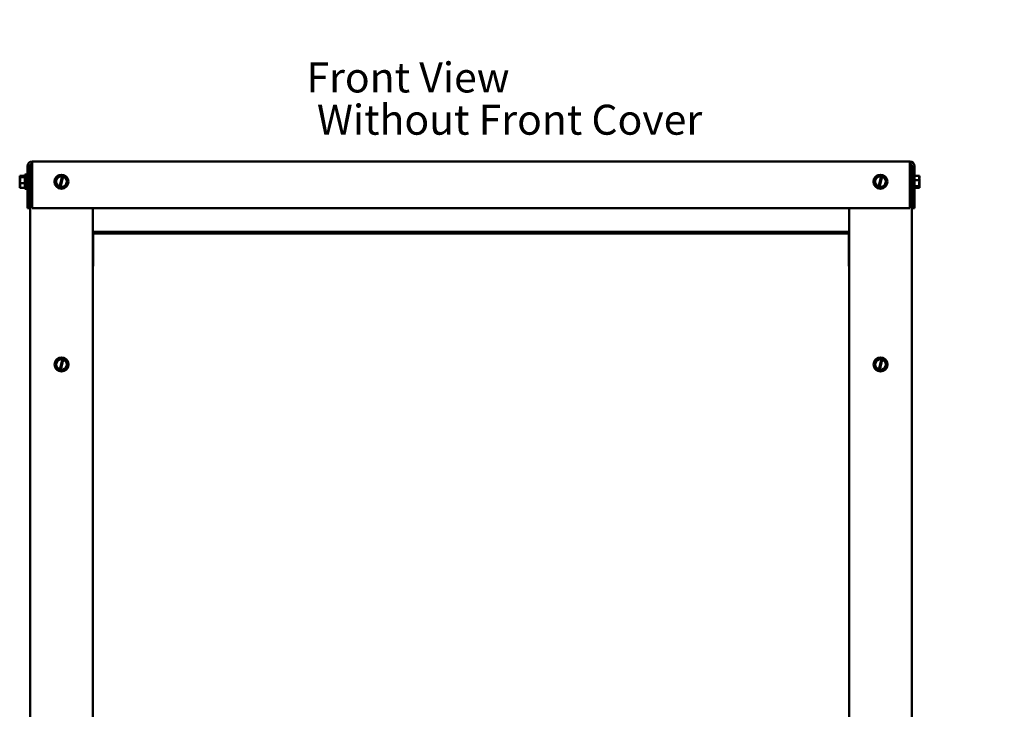
# Model space of a CAD drawing. Units: inches. Extents: x 0.05 to 2.15, y 0.02 to 1.67.
# Drawn here: x 0.68 to 1.07, y 0.83 to 1.11 of the extents above; entities that cross this region are included whole.
import ezdxf

# ---------------------------------------------------------------- set-up
doc = ezdxf.new("R2010")
doc.units = ezdxf.units.IN
doc.header["$LTSCALE"] = 0.1
doc.header["$MEASUREMENT"] = 0
for name, color, linetype, lineweight in [('Dimension (ANSI)', 7, 'Continuous', 25), ('Symbol (ANSI)', 7, 'Continuous', 25), ('Visible (ANSI)', 7, 'Continuous', 50)]:
    doc.layers.add(name, color=color, linetype=linetype, lineweight=lineweight)
doc.styles.add('Note Text (ANSI)', font='tahoma.ttf')
doc.dimstyles.new('Default (ANSI)', dxfattribs={"dimscale": 0.1, "dimtxt": 0.12, "dimasz": 0.098425, "dimexe": 0.125, "dimexo": 0.0625, "dimgap": 0.031496, "dimtad": 0, "dimtih": 1, "dimtoh": 1, "dimrnd": 1e-08, "dimzin": 0, "dimdsep": 46, "dimtxsty": 'Note Text (ANSI)', "dimcen": 0.09, "dimdle": 0.393701, "dimclrd": 256, "dimclre": 256, "dimclrt": 256, "dimadec": 0, "dimazin": 1, "dimtfac": 1, "dimtofl": 0, "dimtmove": 0, "dimatfit": 3, "dimfxl": 1, "dimtolj": 1, "dimtzin": 4, "dimlwd": -1, "dimlwe": -1, "dimarcsym": 0})

# ---------------------------------------------------------------- blocks, each defined once
blk = doc.blocks.new('*D42')
at = {"layer": 'Defpoints', "color": 0, "transparency": 16777216}
for p in [(1.01944, 1.2117), (1.03785, 1.19635), (1.01944, 1.12735)]:
    blk.add_point(p, dxfattribs=at)
at = {"layer": 'Dimension (ANSI)', "transparency": 16777216}
for p, q in [((1.01944, 1.20545), (1.01944, 1.11485)), ((1.03785, 1.1901), (1.03785, 1.11485)), ((1.0096, 1.12735), (0.99976, 1.12735)), ((1.0477, 1.12735), (1.05975, 1.12735))]:
    blk.add_line(p, q, dxfattribs=at)
for points in [[(1.0096, 1.12899), (1.0096, 1.12571), (1.01944, 1.12735)], [(1.0477, 1.12899), (1.0477, 1.12571), (1.03785, 1.12735)]]:
    blk.add_solid(points, dxfattribs=at)
at = {"layer": 'Dimension (ANSI)', "transparency": 16777216, "insert": (1.0629, 1.1336), "char_height": 0.012, "attachment_point": 1, "style": 'Note Text (ANSI)'}
blk.add_mtext('\\A1; \\fTahoma|b0|i0;\\H0.0120;1.50', dxfattribs=at)

msp = doc.modelspace()

# ---------------------------------------------------------------- linework, layer by layer
at = {"layer": 'Visible (ANSI)'}
for p, q in [((0.68591, 1.04987), (0.68591, 1.05174)), ((0.68591, 1.05174), (1.03705, 1.05174)), ((1.03705, 1.05174), (1.03705, 1.04987)), ((0.68404, 1.04987), (0.68404, 1.03299)), ((0.68497, 1.03299), (0.68497, 1.04987)), ((0.68591, 1.04986), (0.68523, 1.04986)), ((0.68523, 0.64724), (0.68523, 1.04986)), ((0.68591, 1.04987), (0.68591, 1.03299)), ((1.03705, 1.03299), (1.03705, 1.04987)), ((1.03705, 1.04986), (1.03785, 1.04986)), ((1.03785, 1.04986), (1.03785, 0.64724)), ((1.03798, 1.04987), (1.03798, 1.03299)), ((1.03891, 1.03299), (1.03891, 1.04987)), ((0.68098, 1.04602), (0.68098, 1.04601)), ((0.68098, 1.04602), (0.68298, 1.04602)), ((0.68098, 1.04602), (0.68098, 1.04602)), ((0.68098, 1.04547), (0.68098, 1.04547)), ((0.68098, 1.04547), (0.68298, 1.04547)), ((0.68098, 1.04547), (0.68098, 1.04545)), ((0.68098, 1.04418), (0.68098, 1.04415)), ((0.68223, 1.0457), (0.68116, 1.0457)), ((0.68117, 1.04578), (0.68223, 1.04578)), ((0.68173, 1.04573), (0.68136, 1.04573)), ((0.68173, 1.0457), (0.68173, 1.04573)), ((0.68223, 1.04578), (0.68223, 1.0457)), ((0.68298, 1.04643), (0.68298, 1.0408)), ((0.68298, 1.04643), (0.68355, 1.04643)), ((0.68355, 1.04643), (0.68355, 1.0408)), ((0.68404, 1.04491), (0.68355, 1.04491)), ((0.68523, 1.04491), (0.68497, 1.04491)), ((0.6952, 1.04417), (0.69521, 1.04418)), ((0.6952, 1.04415), (0.6952, 1.04417)), ((0.6952, 1.04415), (0.69594, 1.04177)), ((0.6969, 1.04601), (0.69521, 1.04418)), ((0.6969, 1.04601), (0.69691, 1.04602)), ((0.69691, 1.04602), (0.69693, 1.04602)), ((0.69799, 1.04578), (0.69693, 1.04602)), ((0.69697, 1.04158), (0.69798, 1.04573)), ((0.69833, 1.04565), (0.69732, 1.0415)), ((0.69798, 1.04573), (0.69799, 1.04578)), ((0.69799, 1.04578), (0.69834, 1.0457)), ((0.69834, 1.0457), (0.69833, 1.04565)), ((0.69936, 1.04547), (0.69834, 1.0457)), ((0.69936, 1.04547), (0.69938, 1.04547)), ((0.69938, 1.04547), (0.69938, 1.04545)), ((0.70012, 1.04307), (0.69938, 1.04545)), ((1.02282, 1.04417), (1.02284, 1.04418)), ((1.02283, 1.04415), (1.02282, 1.04417)), ((1.02283, 1.04415), (1.02357, 1.04177)), ((1.02453, 1.04601), (1.02284, 1.04418)), ((1.02453, 1.04601), (1.02454, 1.04602)), ((1.02454, 1.04602), (1.02456, 1.04602)), ((1.02562, 1.04578), (1.02456, 1.04602)), ((1.0246, 1.04158), (1.02561, 1.04573)), ((1.02595, 1.04565), (1.02494, 1.0415)), ((1.02561, 1.04573), (1.02562, 1.04578)), ((1.02562, 1.04578), (1.02596, 1.0457)), ((1.02596, 1.0457), (1.02595, 1.04565)), ((1.02699, 1.04547), (1.02596, 1.0457)), ((1.02699, 1.04547), (1.027, 1.04547)), ((1.027, 1.04547), (1.02701, 1.04545)), ((1.02775, 1.04307), (1.02701, 1.04545)), ((1.03785, 1.04491), (1.03798, 1.04491)), ((1.03898, 1.04643), (1.03891, 1.04643)), ((1.03898, 1.0408), (1.03898, 1.04643)), ((1.04098, 1.04602), (1.03898, 1.04602)), ((1.04098, 1.04417), (1.03898, 1.04417)), ((1.04098, 1.04601), (1.04098, 1.04602)), ((1.04098, 1.04545), (1.04098, 1.04547)), ((1.04098, 1.04417), (1.04098, 1.04418)), ((1.04098, 1.04415), (1.04098, 1.04417)), ((0.68098, 1.04307), (0.68098, 1.04305)), ((0.68098, 1.04305), (0.68098, 1.04304)), ((0.68098, 1.04305), (0.68298, 1.04305)), ((0.68098, 1.04177), (0.68098, 1.04175)), ((0.68098, 1.04121), (0.68098, 1.0412)), ((0.68098, 1.0412), (0.68298, 1.0412)), ((0.68298, 1.0408), (0.68355, 1.0408)), ((0.68404, 1.04232), (0.68355, 1.04232)), ((0.68523, 1.04232), (0.68497, 1.04232)), ((0.69595, 1.04176), (0.69594, 1.04177)), ((0.69597, 1.04175), (0.69595, 1.04176)), ((0.69597, 1.04175), (0.69696, 1.04153)), ((0.69696, 1.04153), (0.69697, 1.04158)), ((0.69731, 1.04145), (0.69696, 1.04153)), ((0.69732, 1.0415), (0.69731, 1.04145)), ((0.69731, 1.04145), (0.69839, 1.0412)), ((0.69841, 1.0412), (0.69839, 1.0412)), ((0.69842, 1.04121), (0.69841, 1.0412)), ((0.69842, 1.04121), (0.70011, 1.04304)), ((0.70013, 1.04305), (0.70011, 1.04304)), ((0.70012, 1.04307), (0.70013, 1.04305)), ((1.02357, 1.04176), (1.02357, 1.04177)), ((1.02359, 1.04175), (1.02357, 1.04176)), ((1.02359, 1.04175), (1.02459, 1.04153)), ((1.02459, 1.04153), (1.0246, 1.04158)), ((1.02493, 1.04145), (1.02459, 1.04153)), ((1.02494, 1.0415), (1.02493, 1.04145)), ((1.02493, 1.04145), (1.02602, 1.0412)), ((1.02604, 1.0412), (1.02602, 1.0412)), ((1.02605, 1.04121), (1.02604, 1.0412)), ((1.02605, 1.04121), (1.02774, 1.04304)), ((1.02775, 1.04305), (1.02774, 1.04304)), ((1.02775, 1.04307), (1.02775, 1.04305)), ((1.03785, 1.04232), (1.03798, 1.04232)), ((1.03898, 1.0408), (1.03891, 1.0408)), ((1.04098, 1.04176), (1.03898, 1.04176)), ((1.04098, 1.0412), (1.03898, 1.0412)), ((1.03973, 1.04153), (1.04081, 1.04153)), ((1.03973, 1.04145), (1.03973, 1.04153)), ((1.04079, 1.04145), (1.03973, 1.04145)), ((1.04023, 1.04153), (1.04023, 1.0415)), ((1.04023, 1.0415), (1.04061, 1.0415)), ((1.04098, 1.04304), (1.04098, 1.04307)), ((1.04098, 1.04176), (1.04098, 1.04177)), ((1.04098, 1.04175), (1.04098, 1.04176)), ((1.04098, 1.0412), (1.04098, 1.04121)), ((1.04098, 1.0412), (1.04098, 1.0412)), ((0.68497, 1.03299), (0.68404, 1.03299)), ((0.68591, 1.03299), (1.03705, 1.03299)), ((0.71023, 0.64724), (0.71023, 1.03299)), ((1.01285, 1.03299), (1.01285, 0.64724)), ((1.03798, 1.03299), (1.03891, 1.03299)), ((1.01273, 1.02361), (0.71035, 1.02361)), ((0.71035, 1.02361), (0.71035, 1.02295)), ((1.01273, 1.02295), (0.71035, 1.02295)), ((0.71035, 1.02295), (0.71035, 1.01051)), ((1.01273, 1.02295), (1.01273, 1.02361)), ((1.01273, 1.01051), (1.01273, 1.02295)), ((0.71035, 1.00985), (0.71023, 1.00985)), ((0.71035, 1.01051), (0.71035, 1.00985)), ((1.01273, 1.00985), (1.01273, 1.01051)), ((1.01285, 1.00985), (1.01273, 1.00985)), ((0.69697, 0.97289), (0.69528, 0.97106)), ((0.69697, 0.97289), (0.69698, 0.9729)), ((0.69698, 0.9729), (0.697, 0.9729)), ((0.69806, 0.97266), (0.697, 0.9729)), ((1.02459, 0.97289), (1.0229, 0.97106)), ((1.02459, 0.97289), (1.02461, 0.9729)), ((1.02461, 0.9729), (1.02462, 0.9729)), ((1.02568, 0.97266), (1.02462, 0.9729)), ((0.69527, 0.97105), (0.69528, 0.97106)), ((0.69527, 0.97103), (0.69527, 0.97105)), ((0.69527, 0.97103), (0.69601, 0.96865)), ((0.69704, 0.96846), (0.69805, 0.97261)), ((0.69839, 0.97252), (0.69739, 0.96837)), ((0.69805, 0.97261), (0.69806, 0.97266)), ((0.69806, 0.97266), (0.69841, 0.97258)), ((0.69841, 0.97258), (0.69839, 0.97252)), ((0.69943, 0.97235), (0.69841, 0.97258)), ((0.69849, 0.96809), (0.70018, 0.96992)), ((0.69943, 0.97235), (0.69944, 0.97234)), ((0.69944, 0.97234), (0.69945, 0.97233)), ((0.70019, 0.96995), (0.69945, 0.97233)), ((0.70019, 0.96993), (0.70018, 0.96992)), ((0.70019, 0.96995), (0.70019, 0.96993)), ((1.02289, 0.97105), (1.0229, 0.97106)), ((1.0229, 0.97103), (1.02289, 0.97105)), ((1.0229, 0.97103), (1.02363, 0.96865)), ((1.02467, 0.96846), (1.02567, 0.97261)), ((1.02602, 0.97252), (1.02501, 0.96837)), ((1.02567, 0.97261), (1.02568, 0.97266)), ((1.02568, 0.97266), (1.02603, 0.97258)), ((1.02603, 0.97258), (1.02602, 0.97252)), ((1.02705, 0.97235), (1.02603, 0.97258)), ((1.02611, 0.96809), (1.02781, 0.96992)), ((1.02705, 0.97235), (1.02707, 0.97234)), ((1.02707, 0.97234), (1.02707, 0.97233)), ((1.02781, 0.96995), (1.02707, 0.97233)), ((1.02781, 0.96995), (1.02782, 0.96993)), ((1.02782, 0.96993), (1.02781, 0.96992)), ((0.69601, 0.96863), (0.69601, 0.96865)), ((0.69603, 0.96863), (0.69601, 0.96863)), ((0.69603, 0.96863), (0.69703, 0.9684)), ((0.69703, 0.9684), (0.69704, 0.96846)), ((0.69737, 0.96833), (0.69703, 0.9684)), ((0.69739, 0.96837), (0.69737, 0.96833)), ((0.69737, 0.96833), (0.69846, 0.96808)), ((0.69848, 0.96808), (0.69846, 0.96808)), ((0.69849, 0.96809), (0.69848, 0.96808)), ((1.02364, 0.96863), (1.02363, 0.96865)), ((1.02366, 0.96863), (1.02364, 0.96863)), ((1.02366, 0.96863), (1.02465, 0.9684)), ((1.02465, 0.9684), (1.02467, 0.96846)), ((1.025, 0.96833), (1.02465, 0.9684)), ((1.02501, 0.96837), (1.025, 0.96833)), ((1.025, 0.96833), (1.02609, 0.96808)), ((1.0261, 0.96808), (1.02609, 0.96808)), ((1.02611, 0.96809), (1.0261, 0.96808))]:
    msp.add_line(p, q, dxfattribs=at)
for centre in [(0.69766, 1.04361), (1.02529, 1.04361), (0.69773, 0.97049), (1.02535, 0.97049)]:
    msp.add_circle(centre, 0.00281, dxfattribs=at)
for centre, radius, start, end in [((0.68591, 1.04987), 0.00187, 90, 180), ((1.03705, 1.04987), 0.00187, 0, 90), ((0.68591, 1.04987), 0.000934, 90, 180), ((1.03705, 1.04987), 0.000934, 0, 90), ((0.69766, 1.04361), 0.00214, 81.4775, 251.2522), ((0.69766, 1.04361), 0.00214, 260.7605, 71.9692), ((1.02529, 1.04361), 0.00214, 81.4775, 251.2522), ((1.02529, 1.04361), 0.00214, 260.7605, 71.9692), ((0.69773, 0.97049), 0.00214, 81.4775, 251.2522), ((0.69773, 0.97049), 0.00214, 260.7605, 71.9692), ((1.02535, 0.97049), 0.00214, 81.4775, 251.2522), ((1.02535, 0.97049), 0.00214, 260.7605, 71.9692)]:
    msp.add_arc(centre, radius, start, end, dxfattribs=at)
for points, knots in [([(0.68117, 1.04578), (0.68114, 1.04583), (0.68108, 1.04588), (0.68101, 1.04595), (0.68098, 1.04599), (0.68098, 1.04602)], [0.0311891, 0.0311891, 0.0311891, 0.0311891, 0.1540153, 0.1540153, 0.2419012, 0.2419012, 0.2419012, 0.2419012]), ([(0.68098, 1.04601), (0.68098, 1.04591), (0.68101, 1.04578), (0.68104, 1.04565), (0.68105, 1.04562), (0.68106, 1.0456)], [-0.2419012, -0.2419012, -0.2419012, -0.2419012, -0.1540153, -0.1540153, -0.1317898, -0.1317898, -0.1317898, -0.1317898]), ([(0.68098, 1.04547), (0.68098, 1.0455), (0.68101, 1.04554), (0.68107, 1.04561), (0.68113, 1.04566), (0.68116, 1.0457)], [-0.2419012, -0.2419012, -0.2419012, -0.2419012, -0.1540153, -0.1540153, -0.0390469, -0.0390469, -0.0390469, -0.0390469]), ([(0.68098, 1.04307), (0.68098, 1.04321), (0.68101, 1.04337), (0.68109, 1.04374), (0.68118, 1.04402), (0.68118, 1.04426), (0.68118, 1.0445), (0.68109, 1.04478), (0.68101, 1.04515), (0.68098, 1.04531), (0.68098, 1.04545)], [-0.2419012, -0.2419012, -0.2419012, -0.2419012, -0.1540153, -0.1540153, 0, 0, 0, 0.1540153, 0.1540153, 0.2419012, 0.2419012, 0.2419012, 0.2419012]), ([(0.6811, 1.04473), (0.68108, 1.04466), (0.68105, 1.04459), (0.68101, 1.04441), (0.68098, 1.04429), (0.68098, 1.04418)], [0.0959719, 0.0959719, 0.0959719, 0.0959719, 0.1540153, 0.1540153, 0.2419012, 0.2419012, 0.2419012, 0.2419012]), ([(0.68098, 1.04415), (0.68098, 1.04402), (0.68101, 1.04385), (0.68104, 1.04368), (0.68105, 1.04365), (0.68106, 1.04361)], [-0.2419012, -0.2419012, -0.2419012, -0.2419012, -0.1540153, -0.1540153, -0.1317898, -0.1317898, -0.1317898, -0.1317898]), ([(0.68136, 1.04573), (0.68131, 1.04573), (0.68126, 1.04574), (0.6812, 1.04576), (0.68118, 1.04577), (0.68117, 1.04578)], [0.22603034, 0.22603034, 0.22603034, 0.22603034, 0.25420999, 0.25420999, 0.26403917, 0.26403917, 0.26403917, 0.26403917]), ([(1.04098, 1.04601), (1.04098, 1.04591), (1.04096, 1.04578), (1.04088, 1.04549), (1.04079, 1.04528), (1.04079, 1.0451), (1.04079, 1.04491), (1.04088, 1.0447), (1.04096, 1.04441), (1.04098, 1.04429), (1.04098, 1.04418)], [-0.2419012, -0.2419012, -0.2419012, -0.2419012, -0.1540153, -0.1540153, 0, 0, 0, 0.1540153, 0.1540153, 0.2419012, 0.2419012, 0.2419012, 0.2419012]), ([(1.04098, 1.04415), (1.04098, 1.04402), (1.04096, 1.04385), (1.04088, 1.04348), (1.04079, 1.04321), (1.04079, 1.04296), (1.04079, 1.04272), (1.04088, 1.04245), (1.04096, 1.04208), (1.04098, 1.04191), (1.04098, 1.04177)], [-0.2419012, -0.2419012, -0.2419012, -0.2419012, -0.1540153, -0.1540153, 0, 0, 0, 0.1540153, 0.1540153, 0.2419012, 0.2419012, 0.2419012, 0.2419012]), ([(1.04086, 1.04473), (1.04089, 1.04483), (1.04091, 1.04493), (1.04096, 1.04515), (1.04098, 1.04531), (1.04098, 1.04545)], [0.0959719, 0.0959719, 0.0959719, 0.0959719, 0.1540153, 0.1540153, 0.2419012, 0.2419012, 0.2419012, 0.2419012]), ([(1.04098, 1.04547), (1.04098, 1.0455), (1.04096, 1.04554), (1.04092, 1.04558), (1.04091, 1.04559), (1.04091, 1.0456)], [-0.2419012, -0.2419012, -0.2419012, -0.2419012, -0.1540153, -0.1540153, -0.1317892, -0.1317892, -0.1317892, -0.1317892]), ([(0.68098, 1.04121), (0.68098, 1.04132), (0.68101, 1.04144), (0.68109, 1.04173), (0.68118, 1.04194), (0.68118, 1.04213), (0.68118, 1.04231), (0.68109, 1.04252), (0.68101, 1.04281), (0.68098, 1.04294), (0.68098, 1.04304)], [-0.2419012, -0.2419012, -0.2419012, -0.2419012, -0.1540153, -0.1540153, 0, 0, 0, 0.1540153, 0.1540153, 0.2419012, 0.2419012, 0.2419012, 0.2419012]), ([(0.6811, 1.04249), (0.68108, 1.04239), (0.68105, 1.0423), (0.68101, 1.04208), (0.68098, 1.04191), (0.68098, 1.04177)], [0.0959719, 0.0959719, 0.0959719, 0.0959719, 0.1540153, 0.1540153, 0.2419012, 0.2419012, 0.2419012, 0.2419012]), ([(0.68098, 1.04175), (0.68098, 1.04172), (0.68101, 1.04168), (0.68104, 1.04165), (0.68105, 1.04164), (0.68106, 1.04163)], [-0.2419012, -0.2419012, -0.2419012, -0.2419012, -0.1540153, -0.1540153, -0.1317887, -0.1317887, -0.1317887, -0.1317887]), ([(1.04061, 1.0415), (1.04065, 1.0415), (1.04071, 1.04149), (1.04077, 1.04146), (1.04078, 1.04146), (1.04079, 1.04145)], [0.2259437, 0.2259437, 0.2259437, 0.2259437, 0.25413188, 0.25413188, 0.26328828, 0.26328828, 0.26328828, 0.26328828]), ([(1.04079, 1.04145), (1.04082, 1.0414), (1.04089, 1.04135), (1.04096, 1.04127), (1.04098, 1.04124), (1.04098, 1.0412)], [0.0259801, 0.0259801, 0.0259801, 0.0259801, 0.1540153, 0.1540153, 0.2419012, 0.2419012, 0.2419012, 0.2419012]), ([(1.04098, 1.04175), (1.04098, 1.04172), (1.04096, 1.04168), (1.04089, 1.04161), (1.04084, 1.04157), (1.04081, 1.04153)], [-0.2419012, -0.2419012, -0.2419012, -0.2419012, -0.1540153, -0.1540153, -0.044199, -0.044199, -0.044199, -0.044199]), ([(1.04086, 1.04249), (1.04089, 1.04257), (1.04091, 1.04264), (1.04096, 1.04281), (1.04098, 1.04294), (1.04098, 1.04304)], [0.0959719, 0.0959719, 0.0959719, 0.0959719, 0.1540153, 0.1540153, 0.2419012, 0.2419012, 0.2419012, 0.2419012]), ([(1.04098, 1.04307), (1.04098, 1.04321), (1.04096, 1.04337), (1.04092, 1.04354), (1.04091, 1.04358), (1.04091, 1.04361)], [-0.2419012, -0.2419012, -0.2419012, -0.2419012, -0.1540153, -0.1540153, -0.1317898, -0.1317898, -0.1317898, -0.1317898]), ([(1.04098, 1.04121), (1.04098, 1.04132), (1.04096, 1.04144), (1.04092, 1.04157), (1.04091, 1.0416), (1.04091, 1.04163)], [-0.2419012, -0.2419012, -0.2419012, -0.2419012, -0.1540153, -0.1540153, -0.1317898, -0.1317898, -0.1317898, -0.1317898])]:
    msp.add_open_spline(points, degree=3, knots=knots, dxfattribs=at)

# ---------------------------------------------------------------- texts
at = {"layer": 'Symbol (ANSI)', "style": 'Note Text (ANSI)'}
for s, p in [('Front View', (0.79569, 1.07931)), ('Without Front Cover', (0.79989, 1.06241))]:
    msp.add_text(s, height=0.012, dxfattribs=at).set_placement(p)

# ---------------------------------------------------------------- dimensions: what is measured, and where the dimension line sits
at = {"layer": 'Dimension (ANSI)'}
dim = msp.add_linear_dim(base=(1.01944, 1.12735), p1=(1.03785, 1.19635), p2=(1.01944, 1.2117), text=' \\fTahoma|b0|i0;\\H0.0120;1.50', dimstyle='Default (ANSI)', override={"dimgap": 0.031496, "dimtih": 0, "dimtoh": 0, "dimdec": 2, "dimlfac": 80, "dimtol": 0, "dimlim": 0, "dimtp": 0, "dimtm": 0, "dimtdec": 2, "dimatfit": 1}, dxfattribs=at)
dim.commit()
dim.dimension.update_dxf_attribs({"geometry": '*D42', "text_midpoint": (1.08116, 1.12735), "dimtype": 160})

doc.saveas('drawing.dxf')
